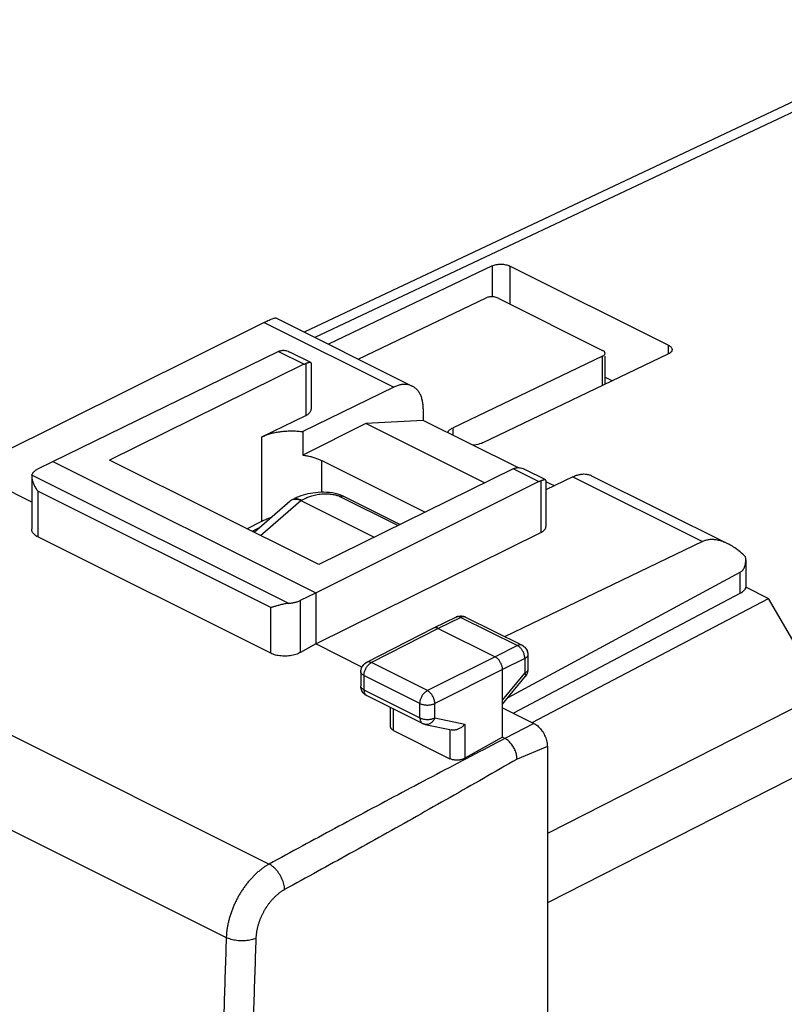
# Model space of a CAD drawing. Units: millimetres. Extents: x -25.3 to 23.9, y -27.8 to 30.6.
# Drawn here: x -13.2 to 4.9, y 7.2 to 30.5 of the extents above; entities that cross this region are included whole.
import ezdxf

# ---------------------------------------------------------------- set-up
doc = ezdxf.new("R2010")
doc.units = ezdxf.units.MM
doc.header["$LTSCALE"] = 16.335
doc.layers.get('0').update_dxf_attribs({"linetype": 'CONTINUOUS'})

msp = doc.modelspace()

# ---------------------------------------------------------------- linework, layer by layer
at = {"color": 7, "linetype": 'CONTINUOUS'}
for p, q in [((9.182, 30.513), (-6.504, 23.115)), ((-2.061, 24.684), (-5.933, 22.83)), ((2.111, 22.805), (-1.636, 24.679)), ((-5.226, 22.477), (-2.202, 23.924)), ((-1.919, 23.921), (0.556, 22.684)), ((-7.455, 23.345), (-13.769, 20.2)), ((-7.174, 23.451), (-3.947, 21.837)), ((-12.455, 20.056), (-7.119, 22.656)), ((-6.346, 22.393), (-6.843, 22.641)), ((-6.339, 22.382), (-6.339, 21.295)), ((0.556, 22.545), (-2.98, 20.853)), ((-2.273, 20.499), (2.111, 22.598)), ((0.614, 21.881), (0.614, 22.545)), ((-6.513, 22.353), (-11.112, 20.087)), ((0.614, 22.051), (0.788, 21.964)), ((-4.388, 21.812), (-6.539, 20.759)), ((-3.687, 21.296), (-3.687, 21.025)), ((-7.505, 20.636), (-6.464, 21.145)), ((-3.687, 21.025), (-5.047, 20.952)), ((-1.451, 19.908), (-3.687, 21.025)), ((-5.047, 20.952), (-6.539, 20.205)), ((-6.539, 20.759), (-6.539, 20.205)), ((-2.236, 19.546), (-5.047, 20.952)), ((-12.953, 19.093), (-15.177, 20.205)), ((-12.809, 19.875), (-12.455, 20.056)), ((-12.455, 20.056), (-6.233, 16.945)), ((-6.162, 17.612), (-11.112, 20.087)), ((-6.091, 20.076), (-3.644, 18.853)), ((-1.564, 19.878), (-6.162, 17.612)), ((-0.791, 19.616), (-1.288, 19.864)), ((-12.953, 19.691), (-12.953, 18.45)), ((-0.145, 19.69), (-0.784, 19.378)), ((-0.784, 19.605), (-0.784, 18.517)), ((0.296, 19.716), (3.523, 18.102)), ((-6.233, 16.945), (-0.958, 19.575)), ((-0.586, 19.475), (-0.784, 19.574)), ((-7.69, 18.376), (-6.836, 19.123)), ((-6.798, 19.148), (-6.782, 19.156)), ((-6.586, 19.129), (-4.848, 18.259)), ((-4.239, 18.559), (-5.584, 19.232)), ((-7.86, 18.461), (-7.505, 18.642)), ((-7.647, 18.446), (-7.736, 18.399)), ((-7.569, 18.483), (-7.647, 18.446)), ((-7.647, 18.446), (-7.623, 18.435)), ((-7.295, 15.511), (-12.807, 18.267)), ((-6.233, 15.733), (-0.908, 18.369)), ((2.922, 18.157), (-1.762, 15.905)), ((3.944, 17.724), (3.944, 17.102)), ((3.803, 17.423), (-1.688, 14.46)), ((3.935, 17.085), (4.482, 16.811)), ((-6.59, 16.766), (-6.233, 16.945)), ((-6.233, 16.945), (-6.233, 15.733)), ((3.803, 16.926), (-1.555, 14.093)), ((-1.112, 13.872), (4.482, 16.811)), ((5.566, 14.943), (4.482, 16.811)), ((-2.909, 16.37), (-3.444, 16.109)), ((-2.697, 16.373), (-2.688, 16.368)), ((-2.688, 16.369), (-1.351, 15.7)), ((-3.446, 16.108), (-5.029, 15.296)), ((-3.444, 16.109), (-3.446, 16.108)), ((-3.333, 16.102), (-1.99, 15.43)), ((-6.233, 15.733), (-6.59, 15.533)), ((-5.138, 15.185), (-6.233, 15.733)), ((-1.213, 15.476), (-1.213, 15.129)), ((-5.041, 15.29), (-5.029, 15.296)), ((-5.165, 15.074), (-5.165, 14.734)), ((-1.813, 13.523), (-1.813, 15.125)), ((-1.813, 14.308), (-1.269, 14.97)), ((-1.249, 14.999), (-1.269, 14.97)), ((-1.233, 15.03), (-1.249, 14.999)), ((-1.213, 15.129), (-1.215, 15.095)), ((-5.163, 14.702), (-5.165, 14.734)), ((-5.027, 14.51), (-3.702, 13.848)), ((-4.462, 13.774), (-4.462, 14.228)), ((-1.813, 14.222), (-1.07, 13.851)), ((-3.7, 13.846), (-3.702, 13.848)), ((-3.641, 13.826), (-3.017, 13.696)), ((-4.389, 13.682), (-3.056, 13.015)), ((-1.813, 13.523), (-2.703, 13.026)), ((-1.755, 13.494), (-1.813, 13.523)), ((-0.752, 13.302), (-0.752, -24.701))]:
    msp.add_line(p, q, dxfattribs=at)
at = {"color": 9, "linetype": 'CONTINUOUS'}
for p, q in [((9.621, 30.48), (-6.257, 22.992)), ((-2.061, 24.684), (-2.061, 23.951)), ((-1.636, 24.679), (-1.636, 23.78)), ((-7.455, 23.345), (-4.388, 21.812)), ((23.162, 23.414), (-0.752, 11.247)), ((-6.513, 22.353), (-7.119, 22.656)), ((2.111, 22.805), (2.111, 22.598)), ((0.556, 21.853), (0.556, 22.545)), ((-6.464, 22.373), (-6.464, 21.145)), ((-2.98, 20.672), (-2.98, 20.853)), ((-7.505, 18.642), (-7.505, 20.636)), ((-6.091, 19.324), (-6.091, 20.076)), ((-0.958, 19.575), (-1.564, 19.878)), ((-6.872, 16.694), (-12.948, 19.732)), ((-0.908, 19.596), (-0.908, 18.369)), ((-0.145, 19.69), (2.922, 18.157)), ((-12.807, 19.348), (-12.807, 18.267)), ((-7.295, 16.592), (-12.807, 19.348)), ((-7.537, 18.299), (-6.588, 19.129)), ((-6.586, 19.129), (-6.567, 19.138)), ((-4.288, 18.535), (-5.671, 19.227)), ((-22.182, 17.946), (-7.334, 10.521)), ((3.803, 17.423), (3.803, 16.926)), ((-7.295, 15.511), (-7.295, 16.592)), ((-6.59, 15.533), (-6.59, 16.766)), ((-2.799, 16.362), (-3.333, 16.102)), ((-2.799, 16.362), (-1.462, 15.693)), ((-23.175, 16.194), (-8.35, 8.781)), ((-3.333, 16.102), (-4.916, 15.29)), ((12.113, 16.15), (-0.752, 9.605)), ((-1.462, 15.693), (-1.99, 15.43)), ((-1.351, 15.7), (-1.351, 15.7)), ((-1.99, 15.43), (-3.591, 14.627)), ((-1.285, 15.388), (-1.813, 15.125)), ((-1.285, 15.388), (-1.285, 15.041)), ((-3.591, 14.627), (-4.916, 15.29)), ((-5.092, 14.985), (-5.092, 14.645)), ((-3.767, 14.323), (-5.092, 14.985)), ((-1.813, 15.125), (-3.414, 14.322)), ((-1.813, 14.398), (-1.285, 15.041)), ((-5.092, 14.645), (-3.767, 13.983)), ((-3.767, 13.983), (-3.767, 14.323)), ((-3.414, 13.982), (-3.414, 14.322)), ((-4.389, 13.682), (-4.389, 14.191)), ((-3.414, 13.982), (-2.703, 13.834)), ((-2.703, 13.834), (-2.703, 13.026)), ((-1.07, 13.851), (-1.755, 13.494)), ((-3.056, 13.709), (-3.056, 13.015)), ((-0.752, 13.302), (-1.469, 13.007))]:
    msp.add_line(p, q, dxfattribs=at)
at = {"color": 7, "linetype": 'CONTINUOUS'}
for points in [[(-6.638, 19.218), (-6.688, 19.197), (-6.737, 19.176)], [(-6.419, 19.284), (-6.475, 19.27), (-6.53, 19.254), (-6.585, 19.237), (-6.638, 19.218)], [(-5.839, 19.308), (-5.906, 19.317), (-5.974, 19.322), (-6.041, 19.324), (-6.107, 19.323), (-6.173, 19.32), (-6.237, 19.314), (-6.299, 19.306), (-6.36, 19.296), (-6.419, 19.284)], [(-5.707, 19.279), (-5.772, 19.296), (-5.839, 19.308)], [(-5.584, 19.231), (-5.642, 19.257), (-5.707, 19.279)], [(-2.909, 16.37), (-2.897, 16.375), (-2.885, 16.38), (-2.872, 16.384), (-2.858, 16.388), (-2.845, 16.391), (-2.831, 16.393), (-2.817, 16.394), (-2.803, 16.395), (-2.789, 16.395), (-2.775, 16.394), (-2.761, 16.392), (-2.747, 16.389), (-2.733, 16.386), (-2.72, 16.382), (-2.707, 16.377), (-2.695, 16.372)], [(-2.909, 16.37), (-2.881, 16.381), (-2.851, 16.39), (-2.82, 16.394), (-2.789, 16.395), (-2.757, 16.391)], [(-2.757, 16.391), (-2.726, 16.384), (-2.697, 16.373)], [(-1.351, 15.7), (-1.34, 15.694), (-1.313, 15.676), (-1.288, 15.655), (-1.266, 15.631), (-1.248, 15.604), (-1.233, 15.574), (-1.222, 15.543), (-1.215, 15.511), (-1.213, 15.476)], [(-1.34, 15.694), (-1.328, 15.687), (-1.318, 15.68), (-1.307, 15.672), (-1.297, 15.664), (-1.288, 15.655), (-1.279, 15.646), (-1.27, 15.636), (-1.262, 15.626), (-1.255, 15.615), (-1.248, 15.604), (-1.241, 15.592), (-1.235, 15.581), (-1.23, 15.568), (-1.226, 15.556), (-1.222, 15.543), (-1.219, 15.53), (-1.216, 15.517), (-1.214, 15.504), (-1.213, 15.491), (-1.213, 15.476)], [(-5.165, 15.074), (-5.165, 15.088), (-5.164, 15.102), (-5.161, 15.116), (-5.159, 15.13), (-5.155, 15.144), (-5.15, 15.158), (-5.145, 15.172), (-5.139, 15.185), (-5.132, 15.198), (-5.125, 15.21), (-5.116, 15.222), (-5.107, 15.234), (-5.098, 15.244), (-5.087, 15.255), (-5.076, 15.265), (-5.065, 15.274), (-5.053, 15.282), (-5.041, 15.29)], [(-5.165, 15.074), (-5.163, 15.106), (-5.157, 15.137), (-5.147, 15.168), (-5.132, 15.198), (-5.114, 15.225), (-5.092, 15.25), (-5.068, 15.272), (-5.04, 15.29)], [(-1.244, 15.007), (-1.251, 14.996), (-1.258, 14.985), (-1.266, 14.975), (-1.269, 14.97)], [(-1.233, 15.03), (-1.238, 15.018), (-1.244, 15.007)], [(-1.215, 15.095), (-1.222, 15.062), (-1.233, 15.03)], [(-1.221, 15.066), (-1.224, 15.054), (-1.228, 15.042), (-1.233, 15.03)], [(-1.214, 15.104), (-1.216, 15.091), (-1.218, 15.078), (-1.221, 15.066)], [(-1.213, 15.129), (-1.213, 15.116), (-1.214, 15.104)], [(-5.163, 14.702), (-5.165, 14.717), (-5.165, 14.731), (-5.165, 14.734)], [(-5.139, 14.622), (-5.15, 14.647), (-5.158, 14.674), (-5.163, 14.702)], [(-5.047, 14.521), (-5.047, 14.522), (-5.059, 14.529), (-5.07, 14.537), (-5.08, 14.546), (-5.09, 14.555), (-5.1, 14.565), (-5.109, 14.575), (-5.117, 14.586), (-5.125, 14.598), (-5.132, 14.609), (-5.139, 14.622), (-5.145, 14.634), (-5.15, 14.647), (-5.154, 14.661), (-5.158, 14.674), (-5.161, 14.688), (-5.163, 14.702)], [(-5.027, 14.51), (-5.047, 14.521), (-5.069, 14.537), (-5.09, 14.555), (-5.109, 14.575), (-5.125, 14.598), (-5.139, 14.622)], [(-3.641, 13.826), (-3.649, 13.828), (-3.656, 13.83), (-3.664, 13.832), (-3.671, 13.835), (-3.678, 13.837), (-3.686, 13.84), (-3.693, 13.843), (-3.7, 13.846)]]:
    msp.add_lwpolyline(points, dxfattribs=at)
for points, knots in [([(-2.061, 24.684), (-2.03, 24.699), (-1.959, 24.719), (-1.848, 24.728), (-1.738, 24.717), (-1.667, 24.695), (-1.636, 24.679)], [0, 0, 0, 0, 0.236672, 0.498841, 0.76198, 1, 1, 1, 1]), ([(-1.919, 23.921), (-1.947, 23.935), (-2.012, 23.952), (-2.109, 23.953), (-2.174, 23.937), (-2.202, 23.924)], [0, 0, 0, 0, 0.321624, 0.677502, 1, 1, 1, 1]), ([(-7.455, 23.345), (-7.434, 23.356), (-7.394, 23.375), (-7.337, 23.401), (-7.287, 23.423), (-7.245, 23.439), (-7.211, 23.449), (-7.19, 23.453), (-7.177, 23.452), (-7.174, 23.451)], [0, 0, 0, 0, 0.233601, 0.441202, 0.621219, 0.772297, 0.890628, 0.972821, 1, 1, 1, 1]), ([(-7.455, 23.345), (-7.434, 23.356), (-7.394, 23.375), (-7.337, 23.401), (-7.287, 23.423), (-7.245, 23.439), (-7.211, 23.449), (-7.189, 23.454), (-7.176, 23.452), (-7.173, 23.45)], [0, 0, 0, 0, 0.23292, 0.439916, 0.619408, 0.770046, 0.888033, 0.969986, 1, 1, 1, 1]), ([(-7.119, 22.656), (-7.11, 22.66), (-7.094, 22.667), (-7.076, 22.673), (-7.068, 22.676)], [0, 0, 0, 0, 0.510007, 1, 1, 1, 1]), ([(-7.068, 22.676), (-7.056, 22.68), (-7.028, 22.685), (-6.985, 22.686), (-6.937, 22.678), (-6.889, 22.663), (-6.858, 22.649), (-6.843, 22.642)], [0, 0, 0, 0, 0.167569, 0.353505, 0.561107, 0.792826, 1, 1, 1, 1]), ([(-7.068, 22.676), (-7.056, 22.68), (-7.028, 22.685), (-7.001, 22.685), (-6.986, 22.684)], [0, 0, 0, 0, 0.474023, 1, 1, 1, 1]), ([(0.556, 22.545), (0.576, 22.555), (0.606, 22.573), (0.613, 22.605), (0.613, 22.614)], [0, 0, 0, 0, 0.726448, 1, 1, 1, 1]), ([(2.111, 22.805), (2.136, 22.793), (2.177, 22.767), (2.199, 22.72), (2.199, 22.701)], [0, 0, 0, 0, 0.575244, 1, 1, 1, 1]), ([(2.199, 22.701), (2.199, 22.681), (2.177, 22.634), (2.136, 22.609), (2.111, 22.598)], [0, 0, 0, 0, 0.425611, 1, 1, 1, 1]), ([(-6.392, 22.393), (-6.395, 22.392), (-6.408, 22.389), (-6.432, 22.383), (-6.453, 22.376), (-6.464, 22.373)], [0, 0, 0, 0, 0.120302, 0.530137, 1, 1, 1, 1]), ([(-6.346, 22.393), (-6.349, 22.395), (-6.36, 22.396), (-6.378, 22.395), (-6.392, 22.393), (-6.401, 22.391)], [0, 0, 0, 0, 0.200519, 0.543695, 1, 1, 1, 1]), ([(-6.352, 22.395), (-6.353, 22.396), (-6.362, 22.396), (-6.375, 22.396), (-6.386, 22.394), (-6.392, 22.393)], [0, 0, 0, 0, 0.120526, 0.595051, 1, 1, 1, 1]), ([(-6.339, 22.382), (-6.339, 22.383), (-6.339, 22.387), (-6.342, 22.391), (-6.345, 22.393), (-6.346, 22.393)], [0, 0, 0, 0, 0.095379, 0.852399, 1, 1, 1, 1]), ([(-6.513, 22.353), (-6.505, 22.357), (-6.489, 22.364), (-6.473, 22.37), (-6.464, 22.373)], [0, 0, 0, 0, 0.509788, 1, 1, 1, 1]), ([(-3.947, 21.837), (-3.961, 21.844), (-3.998, 21.86), (-4.062, 21.876), (-4.14, 21.88), (-4.222, 21.871), (-4.306, 21.848), (-4.36, 21.825), (-4.388, 21.812)], [0, 0, 0, 0, 0.100774, 0.263774, 0.433009, 0.61075, 0.799486, 1, 1, 1, 1]), ([(-3.687, 21.296), (-3.687, 21.33), (-3.69, 21.396), (-3.705, 21.491), (-3.73, 21.578), (-3.764, 21.656), (-3.808, 21.724), (-3.861, 21.781), (-3.909, 21.817), (-3.939, 21.833), (-3.947, 21.837)], [0, 0, 0, 0, 0.160629, 0.31268, 0.455723, 0.590508, 0.717535, 0.838932, 0.956375, 1, 1, 1, 1]), ([(-6.464, 21.145), (-6.45, 21.152), (-6.424, 21.167), (-6.389, 21.194), (-6.363, 21.223), (-6.346, 21.254), (-6.34, 21.278), (-6.339, 21.292), (-6.339, 21.294)], [0, 0, 0, 0, 0.234298, 0.445257, 0.633428, 0.802913, 0.959979, 1, 1, 1, 1]), ([(-6.464, 21.145), (-6.45, 21.152), (-6.424, 21.167), (-6.389, 21.194), (-6.363, 21.223), (-6.346, 21.254), (-6.34, 21.278), (-6.339, 21.292), (-6.339, 21.294)], [0, 0, 0, 0, 0.234298, 0.445257, 0.633428, 0.802913, 0.959979, 1, 1, 1, 1]), ([(-7.505, 20.636), (-7.477, 20.65), (-7.417, 20.676), (-7.322, 20.708), (-7.22, 20.735), (-7.112, 20.755), (-7, 20.769), (-6.885, 20.777), (-6.769, 20.778), (-6.654, 20.772), (-6.577, 20.764), (-6.539, 20.759)], [0, 0, 0, 0, 0.096007, 0.198098, 0.305236, 0.416893, 0.53153, 0.648553, 0.76627, 0.883916, 1, 1, 1, 1]), ([(-3.112, 20.738), (-3.105, 20.752), (-3.071, 20.803), (-3.02, 20.834), (-2.98, 20.853)], [0, 0, 0, 0, 0.248698, 1, 1, 1, 1]), ([(-2.273, 20.499), (-2.325, 20.475), (-2.405, 20.451), (-2.486, 20.439), (-2.511, 20.437)], [0, 0, 0, 0, 0.699772, 1, 1, 1, 1]), ([(-6.539, 20.205), (-6.506, 20.201), (-6.441, 20.19), (-6.345, 20.169), (-6.255, 20.143), (-6.17, 20.113), (-6.117, 20.089), (-6.091, 20.076)], [0, 0, 0, 0, 0.215225, 0.424287, 0.625645, 0.817926, 1, 1, 1, 1]), ([(-12.948, 19.732), (-12.946, 19.739), (-12.941, 19.753), (-12.931, 19.772), (-12.918, 19.791), (-12.901, 19.81), (-12.882, 19.828), (-12.86, 19.844), (-12.835, 19.86), (-12.818, 19.87), (-12.809, 19.875)], [0, 0, 0, 0, 0.10292, 0.210474, 0.323871, 0.444005, 0.571471, 0.706596, 0.849473, 1, 1, 1, 1]), ([(-12.944, 19.746), (-12.943, 19.748), (-12.939, 19.757), (-12.931, 19.772), (-12.918, 19.791), (-12.901, 19.81), (-12.882, 19.828), (-12.86, 19.844), (-12.835, 19.86), (-12.818, 19.87), (-12.809, 19.875)], [0, 0, 0, 0, 0.037248, 0.152676, 0.274374, 0.403303, 0.5401, 0.685117, 0.838454, 1, 1, 1, 1]), ([(-1.564, 19.878), (-1.556, 19.882), (-1.539, 19.889), (-1.523, 19.895), (-1.515, 19.898)], [0, 0, 0, 0, 0.509788, 1, 1, 1, 1]), ([(-1.515, 19.898), (-1.502, 19.902), (-1.475, 19.908), (-1.431, 19.908), (-1.383, 19.901), (-1.335, 19.886), (-1.303, 19.872), (-1.288, 19.864)], [0, 0, 0, 0, 0.166497, 0.351224, 0.55748, 0.787613, 1, 1, 1, 1]), ([(-1.515, 19.898), (-1.502, 19.902), (-1.475, 19.908), (-1.448, 19.908), (-1.433, 19.907)], [0, 0, 0, 0, 0.474049, 1, 1, 1, 1]), ([(-12.948, 19.732), (-12.951, 19.723), (-12.953, 19.709), (-12.953, 19.695), (-12.953, 19.691)], [0, 0, 0, 0, 0.718456, 1, 1, 1, 1]), ([(-12.948, 19.732), (-12.951, 19.723), (-12.953, 19.709), (-12.953, 19.695), (-12.953, 19.691)], [0, 0, 0, 0, 0.718456, 1, 1, 1, 1]), ([(-12.953, 19.69), (-12.953, 19.683), (-12.952, 19.663), (-12.947, 19.63), (-12.937, 19.591), (-12.923, 19.55), (-12.906, 19.509), (-12.885, 19.467), (-12.862, 19.426), (-12.836, 19.386), (-12.817, 19.36), (-12.807, 19.348)], [0, 0, 0, 0, 0.058008, 0.158113, 0.265736, 0.379374, 0.497821, 0.620045, 0.745105, 0.872081, 1, 1, 1, 1]), ([(-12.953, 19.68), (-12.953, 19.676), (-12.951, 19.66), (-12.947, 19.63), (-12.937, 19.591), (-12.923, 19.55), (-12.906, 19.509), (-12.885, 19.467), (-12.862, 19.426), (-12.836, 19.386), (-12.817, 19.36), (-12.807, 19.348)], [0, 0, 0, 0, 0.032248, 0.135091, 0.245656, 0.362402, 0.484088, 0.609655, 0.738134, 0.868582, 1, 1, 1, 1]), ([(-0.958, 19.575), (-0.95, 19.579), (-0.933, 19.587), (-0.916, 19.593), (-0.908, 19.596)], [0, 0, 0, 0, 0.51024, 1, 1, 1, 1]), ([(-0.836, 19.615), (-0.839, 19.615), (-0.852, 19.612), (-0.876, 19.606), (-0.897, 19.599), (-0.908, 19.596)], [0, 0, 0, 0, 0.120139, 0.529774, 1, 1, 1, 1]), ([(-0.791, 19.616), (-0.794, 19.617), (-0.804, 19.619), (-0.822, 19.618), (-0.837, 19.615), (-0.845, 19.613)], [0, 0, 0, 0, 0.196069, 0.540987, 1, 1, 1, 1]), ([(-0.796, 19.618), (-0.798, 19.618), (-0.806, 19.619), (-0.819, 19.618), (-0.831, 19.616), (-0.836, 19.615)], [0, 0, 0, 0, 0.120309, 0.594795, 1, 1, 1, 1]), ([(-0.784, 19.605), (-0.784, 19.605), (-0.784, 19.609), (-0.787, 19.613), (-0.79, 19.615), (-0.791, 19.616)], [0, 0, 0, 0, 0.077871, 0.831987, 1, 1, 1, 1]), ([(-0.145, 19.69), (-0.118, 19.704), (-0.063, 19.727), (0.021, 19.75), (0.102, 19.759), (0.18, 19.754), (0.245, 19.738), (0.282, 19.723), (0.296, 19.716)], [0, 0, 0, 0, 0.200514, 0.38925, 0.566991, 0.736226, 0.899226, 1, 1, 1, 1]), ([(-6.837, 19.123), (-6.834, 19.125), (-6.823, 19.135), (-6.809, 19.143), (-6.799, 19.148)], [0, 0, 0, 0, 0.214241, 1, 1, 1, 1]), ([(-6.799, 19.148), (-6.795, 19.15), (-6.78, 19.156), (-6.764, 19.16), (-6.753, 19.162)], [0, 0, 0, 0, 0.262849, 1, 1, 1, 1]), ([(-6.753, 19.162), (-6.746, 19.163), (-6.717, 19.166), (-6.67, 19.16), (-6.632, 19.148), (-6.615, 19.142)], [0, 0, 0, 0, 0.138122, 0.617222, 1, 1, 1, 1]), ([(-7.505, 18.642), (-7.476, 18.657), (-7.414, 18.685), (-7.341, 18.711), (-7.299, 18.724), (-7.291, 18.726)], [0, 0, 0, 0, 0.430148, 0.887447, 1, 1, 1, 1]), ([(-12.807, 18.267), (-12.823, 18.275), (-12.852, 18.292), (-12.891, 18.323), (-12.922, 18.356), (-12.943, 18.392), (-12.952, 18.424), (-12.953, 18.444), (-12.953, 18.45)], [0, 0, 0, 0, 0.218106, 0.417309, 0.598029, 0.764101, 0.919831, 1, 1, 1, 1]), ([(-12.807, 18.267), (-12.823, 18.275), (-12.852, 18.292), (-12.891, 18.323), (-12.922, 18.356), (-12.943, 18.392), (-12.952, 18.424), (-12.953, 18.444), (-12.953, 18.45)], [0, 0, 0, 0, 0.218106, 0.417309, 0.598029, 0.764101, 0.919831, 1, 1, 1, 1]), ([(-0.908, 18.369), (-0.893, 18.376), (-0.867, 18.391), (-0.833, 18.417), (-0.807, 18.446), (-0.79, 18.477), (-0.785, 18.502), (-0.784, 18.515), (-0.784, 18.517)], [0, 0, 0, 0, 0.235648, 0.447724, 0.636878, 0.807373, 0.965663, 1, 1, 1, 1]), ([(-0.908, 18.369), (-0.893, 18.376), (-0.867, 18.391), (-0.833, 18.417), (-0.807, 18.446), (-0.79, 18.477), (-0.785, 18.502), (-0.784, 18.515), (-0.784, 18.517)], [0, 0, 0, 0, 0.235648, 0.447724, 0.636878, 0.807373, 0.965663, 1, 1, 1, 1]), ([(3.521, 18.103), (3.498, 18.114), (3.441, 18.141), (3.349, 18.174), (3.249, 18.197), (3.157, 18.206), (3.072, 18.202), (2.993, 18.186), (2.945, 18.168), (2.922, 18.157)], [0, 0, 0, 0, 0.123827, 0.305477, 0.468247, 0.615806, 0.751062, 0.878088, 1, 1, 1, 1]), ([(3.94, 17.795), (3.899, 17.836), (3.817, 17.91), (3.692, 18.005), (3.593, 18.066), (3.536, 18.096), (3.521, 18.103)], [0, 0, 0, 0, 0.331318, 0.633104, 0.904904, 1, 1, 1, 1]), ([(3.803, 17.423), (3.815, 17.429), (3.837, 17.444), (3.867, 17.473), (3.893, 17.508), (3.914, 17.55), (3.931, 17.6), (3.941, 17.658), (3.944, 17.7), (3.944, 17.723), (3.944, 17.723)], [0, 0, 0, 0, 0.113954, 0.231161, 0.354466, 0.488704, 0.637407, 0.80452, 0.993261, 1, 1, 1, 1]), ([(3.803, 17.423), (3.815, 17.429), (3.837, 17.444), (3.867, 17.473), (3.893, 17.508), (3.914, 17.55), (3.931, 17.6), (3.941, 17.658), (3.944, 17.7), (3.944, 17.723), (3.944, 17.723)], [0, 0, 0, 0, 0.113954, 0.231161, 0.354466, 0.488704, 0.637407, 0.80452, 0.993261, 1, 1, 1, 1]), ([(3.942, 17.081), (3.94, 17.071), (3.934, 17.048), (3.915, 17.015), (3.886, 16.982), (3.848, 16.951), (3.819, 16.934), (3.803, 16.926)], [0, 0, 0, 0, 0.145321, 0.328434, 0.529839, 0.75362, 1, 1, 1, 1]), ([(3.942, 17.081), (3.94, 17.071), (3.934, 17.048), (3.915, 17.015), (3.886, 16.982), (3.848, 16.951), (3.819, 16.934), (3.803, 16.926)], [0, 0, 0, 0, 0.145321, 0.328434, 0.529839, 0.75362, 1, 1, 1, 1]), ([(3.944, 17.102), (3.944, 17.097), (3.943, 17.09), (3.942, 17.083), (3.942, 17.081)], [0, 0, 0, 0, 0.748343, 1, 1, 1, 1]), ([(-6.872, 16.694), (-6.89, 16.693), (-6.924, 16.689), (-6.974, 16.68), (-7.022, 16.669), (-7.068, 16.658), (-7.112, 16.646), (-7.153, 16.634), (-7.192, 16.622), (-7.229, 16.611), (-7.263, 16.601), (-7.285, 16.595), (-7.295, 16.592)], [0, 0, 0, 0, 0.119059, 0.235823, 0.349112, 0.458212, 0.562629, 0.661945, 0.755761, 0.843667, 0.925234, 1, 1, 1, 1]), ([(-6.872, 16.694), (-6.859, 16.695), (-6.833, 16.698), (-6.795, 16.703), (-6.757, 16.71), (-6.72, 16.718), (-6.685, 16.728), (-6.652, 16.739), (-6.62, 16.751), (-6.6, 16.761), (-6.59, 16.766)], [0, 0, 0, 0, 0.135103, 0.268461, 0.399459, 0.527511, 0.652066, 0.772619, 0.888725, 1, 1, 1, 1]), ([(-3.333, 16.102), (-3.342, 16.106), (-3.358, 16.112), (-3.383, 16.118), (-3.406, 16.12), (-3.427, 16.116), (-3.439, 16.112), (-3.444, 16.109)], [0, 0, 0, 0, 0.236514, 0.456478, 0.662057, 0.857172, 1, 1, 1, 1]), ([(-6.59, 15.533), (-6.608, 15.523), (-6.645, 15.505), (-6.705, 15.483), (-6.77, 15.466), (-6.838, 15.453), (-6.908, 15.446), (-6.979, 15.443), (-7.049, 15.447), (-7.117, 15.455), (-7.181, 15.469), (-7.241, 15.487), (-7.278, 15.503), (-7.295, 15.511)], [0, 0, 0, 0, 0.082471, 0.170393, 0.262491, 0.357979, 0.454989, 0.552737, 0.649167, 0.743526, 0.833998, 0.91988, 1, 1, 1, 1]), ([(-6.59, 15.533), (-6.608, 15.523), (-6.645, 15.505), (-6.705, 15.483), (-6.77, 15.466), (-6.838, 15.453), (-6.908, 15.446), (-6.979, 15.443), (-7.049, 15.447), (-7.117, 15.455), (-7.181, 15.469), (-7.241, 15.487), (-7.278, 15.503), (-7.295, 15.511)], [0, 0, 0, 0, 0.082471, 0.170393, 0.262491, 0.357979, 0.454989, 0.552737, 0.649167, 0.743526, 0.833998, 0.91988, 1, 1, 1, 1]), ([(-1.813, 15.125), (-1.813, 15.136), (-1.814, 15.157), (-1.82, 15.19), (-1.829, 15.223), (-1.841, 15.256), (-1.856, 15.289), (-1.874, 15.319), (-1.894, 15.348), (-1.916, 15.374), (-1.939, 15.396), (-1.964, 15.415), (-1.981, 15.425), (-1.99, 15.43)], [0, 0, 0, 0, 0.086298, 0.176772, 0.270494, 0.366377, 0.463236, 0.559842, 0.654978, 0.747492, 0.836354, 0.920721, 1, 1, 1, 1]), ([(-1.813, 15.125), (-1.813, 15.136), (-1.814, 15.157), (-1.82, 15.19), (-1.829, 15.223), (-1.841, 15.256), (-1.856, 15.289), (-1.874, 15.319), (-1.894, 15.348), (-1.916, 15.374), (-1.939, 15.396), (-1.964, 15.415), (-1.981, 15.425), (-1.99, 15.43)], [0, 0, 0, 0, 0.086298, 0.176772, 0.270494, 0.366377, 0.463236, 0.559842, 0.654978, 0.747492, 0.836354, 0.920721, 1, 1, 1, 1]), ([(-4.389, 13.682), (-4.398, 13.686), (-4.414, 13.696), (-4.435, 13.713), (-4.45, 13.732), (-4.46, 13.752), (-4.462, 13.766), (-4.462, 13.774), (-4.462, 13.774)], [0, 0, 0, 0, 0.238787, 0.45517, 0.649086, 0.827392, 0.99649, 1, 1, 1, 1]), ([(-4.389, 13.682), (-4.398, 13.686), (-4.414, 13.696), (-4.435, 13.713), (-4.45, 13.732), (-4.46, 13.752), (-4.462, 13.766), (-4.462, 13.774), (-4.462, 13.774)], [0, 0, 0, 0, 0.238787, 0.45517, 0.649086, 0.827392, 0.99649, 1, 1, 1, 1]), ([(-2.703, 13.834), (-2.711, 13.824), (-2.728, 13.806), (-2.755, 13.781), (-2.786, 13.758), (-2.818, 13.737), (-2.852, 13.72), (-2.887, 13.706), (-2.923, 13.697), (-2.959, 13.692), (-2.99, 13.692), (-3.009, 13.694), (-3.017, 13.696)], [0, 0, 0, 0, 0.102139, 0.206986, 0.313619, 0.421033, 0.52818, 0.634009, 0.737513, 0.837812, 0.934262, 1, 1, 1, 1]), ([(-2.703, 13.834), (-2.711, 13.824), (-2.728, 13.806), (-2.755, 13.781), (-2.786, 13.758), (-2.818, 13.737), (-2.852, 13.72), (-2.887, 13.706), (-2.923, 13.697), (-2.959, 13.692), (-2.99, 13.692), (-3.009, 13.694), (-3.017, 13.696)], [0, 0, 0, 0, 0.102139, 0.206986, 0.313619, 0.421033, 0.52818, 0.634009, 0.737513, 0.837812, 0.934262, 1, 1, 1, 1]), ([(-1.07, 13.851), (-1.055, 13.843), (-1.024, 13.825), (-0.979, 13.791), (-0.937, 13.75), (-0.897, 13.703), (-0.861, 13.652), (-0.829, 13.597), (-0.802, 13.539), (-0.78, 13.479), (-0.765, 13.419), (-0.755, 13.36), (-0.752, 13.321), (-0.752, 13.302)], [0, 0, 0, 0, 0.079196, 0.163573, 0.252254, 0.344818, 0.439712, 0.536426, 0.633106, 0.729168, 0.822875, 0.913567, 1, 1, 1, 1]), ([(-1.07, 13.851), (-1.055, 13.843), (-1.024, 13.825), (-0.979, 13.791), (-0.937, 13.75), (-0.897, 13.703), (-0.861, 13.652), (-0.829, 13.597), (-0.802, 13.539), (-0.78, 13.479), (-0.765, 13.419), (-0.755, 13.36), (-0.752, 13.321), (-0.752, 13.302)], [0, 0, 0, 0, 0.079196, 0.163573, 0.252254, 0.344818, 0.439712, 0.536426, 0.633106, 0.729168, 0.822875, 0.913567, 1, 1, 1, 1]), ([(-1.469, 13.007), (-1.47, 13.022), (-1.472, 13.054), (-1.479, 13.101), (-1.491, 13.15), (-1.508, 13.199), (-1.529, 13.246), (-1.553, 13.293), (-1.581, 13.336), (-1.612, 13.377), (-1.645, 13.413), (-1.68, 13.445), (-1.716, 13.472), (-1.742, 13.487), (-1.755, 13.494)], [0, 0, 0, 0, 0.078686, 0.161025, 0.246313, 0.333723, 0.422344, 0.511221, 0.599388, 0.685908, 0.769911, 0.850636, 0.927482, 1, 1, 1, 1]), ([(-1.469, 13.007), (-1.47, 13.022), (-1.472, 13.054), (-1.479, 13.101), (-1.491, 13.15), (-1.508, 13.199), (-1.529, 13.246), (-1.553, 13.293), (-1.581, 13.336), (-1.612, 13.377), (-1.645, 13.413), (-1.68, 13.445), (-1.716, 13.472), (-1.742, 13.487), (-1.755, 13.494)], [0, 0, 0, 0, 0.078686, 0.161025, 0.246313, 0.333723, 0.422344, 0.511221, 0.599388, 0.685908, 0.769911, 0.850636, 0.927482, 1, 1, 1, 1]), ([(-2.703, 13.026), (-2.713, 13.021), (-2.734, 13.011), (-2.767, 12.999), (-2.803, 12.99), (-2.841, 12.984), (-2.88, 12.982), (-2.918, 12.982), (-2.956, 12.986), (-2.992, 12.992), (-3.025, 13.002), (-3.046, 13.011), (-3.056, 13.015)], [0, 0, 0, 0, 0.09097, 0.188611, 0.290702, 0.396696, 0.503884, 0.61073, 0.715687, 0.816133, 0.911599, 1, 1, 1, 1])]:
    msp.add_open_spline(points, degree=3, knots=knots, dxfattribs=at)
for points in [[(-7.174, 23.451), (-7.174, 23.451), (-7.174, 23.45), (-7.173, 23.45)], [(0.608, 22.639), (0.598, 22.66), (0.576, 22.673), (0.556, 22.684)], [(0.613, 22.614), (0.613, 22.622), (0.611, 22.631), (0.608, 22.639)], [(-6.346, 22.393), (-6.348, 22.394), (-6.35, 22.395), (-6.352, 22.395)], [(-12.953, 19.691), (-12.953, 19.691), (-12.953, 19.691), (-12.953, 19.69)], [(-12.953, 19.691), (-12.953, 19.688), (-12.953, 19.684), (-12.953, 19.68)], [(-12.948, 19.732), (-12.948, 19.734), (-12.947, 19.737), (-12.946, 19.739)], [(-12.946, 19.739), (-12.945, 19.741), (-12.945, 19.743), (-12.944, 19.746)], [(-0.791, 19.616), (-0.793, 19.617), (-0.794, 19.617), (-0.796, 19.618)], [(-6.615, 19.142), (-6.606, 19.138), (-6.597, 19.134), (-6.588, 19.129)], [(3.52, 18.104), (3.498, 18.115), (3.475, 18.125), (3.451, 18.135)], [(3.521, 18.103), (3.521, 18.103), (3.521, 18.103), (3.52, 18.104)], [(3.944, 17.723), (3.944, 17.747), (3.942, 17.771), (3.94, 17.795)]]:
    msp.add_open_spline(points, degree=3, dxfattribs=at)
at = {"color": 9, "linetype": 'CONTINUOUS'}
for points in [[(-6.754, 19.166), (-6.743, 19.169), (-6.731, 19.171), (-6.719, 19.172)], [(-1.269, 14.971), (-1.269, 14.971), (-1.269, 14.97), (-1.27, 14.97)], [(-1.213, 15.129), (-1.213, 15.126), (-1.213, 15.124), (-1.213, 15.121)], [(-5.033, 14.514), (-5.031, 14.512), (-5.029, 14.511), (-5.027, 14.51)], [(-1.755, 13.494), (-1.766, 13.488), (-1.777, 13.482), (-1.789, 13.476)]]:
    msp.add_open_spline(points, degree=3, dxfattribs=at)
for points, knots in [([(-6.719, 19.172), (-6.707, 19.173), (-6.654, 19.174), (-6.602, 19.156), (-6.567, 19.138)], [0, 0, 0, 0, 0.229153, 1, 1, 1, 1]), ([(-6.567, 19.138), (-6.556, 19.143), (-6.534, 19.153), (-6.5, 19.17), (-6.462, 19.188), (-6.421, 19.207), (-6.374, 19.225), (-6.32, 19.243), (-6.261, 19.258), (-6.196, 19.271), (-6.127, 19.281), (-6.056, 19.287), (-5.986, 19.288), (-5.92, 19.286), (-5.859, 19.279), (-5.808, 19.271), (-5.779, 19.265), (-5.768, 19.262)], [0, 0, 0, 0, 0.042944, 0.088723, 0.138561, 0.193454, 0.254182, 0.32167, 0.396274, 0.477229, 0.562548, 0.649384, 0.734396, 0.815135, 0.89009, 0.958332, 1, 1, 1, 1]), ([(-5.768, 19.262), (-5.762, 19.26), (-5.742, 19.255), (-5.71, 19.245), (-5.683, 19.233), (-5.671, 19.227)], [0, 0, 0, 0, 0.159064, 0.60256, 1, 1, 1, 1]), ([(-5.671, 19.227), (-5.65, 19.237), (-5.618, 19.245), (-5.59, 19.234), (-5.584, 19.231)], [0, 0, 0, 0, 0.795181, 1, 1, 1, 1]), ([(-2.9, 16.374), (-2.901, 16.373), (-2.904, 16.372), (-2.907, 16.371), (-2.909, 16.37)], [0, 0, 0, 0, 0.242951, 1, 1, 1, 1]), ([(-2.799, 16.362), (-2.808, 16.366), (-2.825, 16.374), (-2.853, 16.38), (-2.878, 16.38), (-2.893, 16.376), (-2.9, 16.374)], [0, 0, 0, 0, 0.284159, 0.546539, 0.790812, 1, 1, 1, 1]), ([(-2.688, 16.369), (-2.691, 16.37), (-2.7, 16.374), (-2.719, 16.379), (-2.745, 16.379), (-2.772, 16.373), (-2.79, 16.366), (-2.799, 16.362)], [0, 0, 0, 0, 0.070674, 0.28208, 0.504072, 0.742455, 1, 1, 1, 1]), ([(-1.351, 15.7), (-1.353, 15.701), (-1.363, 15.706), (-1.382, 15.71), (-1.408, 15.71), (-1.435, 15.705), (-1.453, 15.698), (-1.462, 15.693)], [0, 0, 0, 0, 0.070674, 0.28208, 0.504072, 0.742455, 1, 1, 1, 1]), ([(-1.351, 15.7), (-1.353, 15.701), (-1.363, 15.706), (-1.382, 15.71), (-1.408, 15.71), (-1.435, 15.705), (-1.453, 15.698), (-1.462, 15.693)], [0, 0, 0, 0, 0.069007, 0.280793, 0.503183, 0.741994, 1, 1, 1, 1]), ([(-1.285, 15.388), (-1.285, 15.4), (-1.286, 15.424), (-1.293, 15.46), (-1.303, 15.497), (-1.318, 15.533), (-1.336, 15.568), (-1.357, 15.6), (-1.38, 15.63), (-1.406, 15.656), (-1.433, 15.677), (-1.452, 15.689), (-1.462, 15.693)], [0, 0, 0, 0, 0.095264, 0.195399, 0.299155, 0.405066, 0.511552, 0.616997, 0.719845, 0.818684, 0.912342, 1, 1, 1, 1]), ([(-1.285, 15.388), (-1.285, 15.4), (-1.286, 15.424), (-1.293, 15.46), (-1.303, 15.497), (-1.318, 15.533), (-1.336, 15.568), (-1.357, 15.6), (-1.38, 15.63), (-1.406, 15.656), (-1.433, 15.677), (-1.452, 15.689), (-1.462, 15.693)], [0, 0, 0, 0, 0.095264, 0.195399, 0.299155, 0.405066, 0.511552, 0.616997, 0.719845, 0.818684, 0.912342, 1, 1, 1, 1]), ([(-1.213, 15.476), (-1.213, 15.47), (-1.215, 15.456), (-1.224, 15.437), (-1.24, 15.419), (-1.26, 15.402), (-1.276, 15.393), (-1.285, 15.388)], [0, 0, 0, 0, 0.162354, 0.338692, 0.53462, 0.754788, 1, 1, 1, 1]), ([(-1.213, 15.476), (-1.213, 15.47), (-1.215, 15.456), (-1.224, 15.437), (-1.24, 15.419), (-1.26, 15.402), (-1.276, 15.393), (-1.285, 15.388)], [0, 0, 0, 0, 0.162356, 0.338694, 0.534621, 0.754788, 1, 1, 1, 1]), ([(-5.092, 14.985), (-5.092, 14.997), (-5.09, 15.021), (-5.084, 15.057), (-5.073, 15.093), (-5.059, 15.129), (-5.041, 15.164), (-5.02, 15.196), (-4.997, 15.226), (-4.971, 15.252), (-4.945, 15.273), (-4.926, 15.285), (-4.916, 15.29)], [0, 0, 0, 0, 0.094937, 0.194978, 0.298696, 0.404625, 0.511166, 0.616696, 0.719645, 0.818583, 0.912318, 1, 1, 1, 1]), ([(-5.092, 14.985), (-5.092, 14.997), (-5.09, 15.021), (-5.084, 15.057), (-5.073, 15.093), (-5.059, 15.129), (-5.041, 15.164), (-5.02, 15.196), (-4.997, 15.226), (-4.971, 15.252), (-4.945, 15.273), (-4.926, 15.285), (-4.916, 15.29)], [0, 0, 0, 0, 0.094937, 0.194978, 0.298696, 0.404625, 0.511166, 0.616696, 0.719645, 0.818583, 0.912318, 1, 1, 1, 1]), ([(-4.916, 15.29), (-4.925, 15.294), (-4.943, 15.301), (-4.97, 15.307), (-4.996, 15.307), (-5.016, 15.302), (-5.026, 15.298), (-5.029, 15.296)], [0, 0, 0, 0, 0.255148, 0.490797, 0.710013, 0.918358, 1, 1, 1, 1]), ([(-5.092, 14.985), (-5.101, 14.99), (-5.117, 14.999), (-5.138, 15.015), (-5.153, 15.034), (-5.163, 15.053), (-5.165, 15.067), (-5.165, 15.074), (-5.165, 15.074)], [0, 0, 0, 0, 0.244213, 0.463147, 0.657982, 0.833175, 0.996992, 1, 1, 1, 1]), ([(-5.092, 14.985), (-5.101, 14.99), (-5.117, 14.999), (-5.138, 15.015), (-5.153, 15.034), (-5.163, 15.053), (-5.165, 15.067), (-5.165, 15.074), (-5.165, 15.074)], [0, 0, 0, 0, 0.244213, 0.463147, 0.657982, 0.833175, 0.996992, 1, 1, 1, 1]), ([(-1.213, 15.121), (-1.214, 15.117), (-1.216, 15.106), (-1.224, 15.089), (-1.24, 15.071), (-1.26, 15.055), (-1.276, 15.045), (-1.285, 15.041)], [0, 0, 0, 0, 0.106044, 0.294124, 0.503103, 0.737934, 1, 1, 1, 1]), ([(-1.213, 15.121), (-1.214, 15.117), (-1.216, 15.106), (-1.224, 15.089), (-1.24, 15.071), (-1.26, 15.055), (-1.276, 15.045), (-1.285, 15.041)], [0, 0, 0, 0, 0.106044, 0.294124, 0.503103, 0.737934, 1, 1, 1, 1]), ([(-1.285, 15.041), (-1.281, 15.034), (-1.273, 15.021), (-1.266, 15.003), (-1.263, 14.987), (-1.265, 14.976), (-1.268, 14.972), (-1.269, 14.971)], [0, 0, 0, 0, 0.322719, 0.58739, 0.795556, 0.959242, 1, 1, 1, 1]), ([(-1.285, 15.041), (-1.281, 15.034), (-1.273, 15.021), (-1.266, 15.003), (-1.263, 14.987), (-1.265, 14.976), (-1.269, 14.971), (-1.27, 14.97)], [0, 0, 0, 0, 0.317583, 0.578043, 0.782897, 0.943978, 1, 1, 1, 1]), ([(-5.165, 14.726), (-5.165, 14.729), (-5.165, 14.731), (-5.165, 14.734), (-5.165, 14.734)], [0, 0, 0, 0, 0.952477, 1, 1, 1, 1]), ([(-5.092, 14.645), (-5.101, 14.65), (-5.117, 14.659), (-5.138, 14.676), (-5.153, 14.694), (-5.162, 14.711), (-5.164, 14.722), (-5.165, 14.726)], [0, 0, 0, 0, 0.260237, 0.493534, 0.70115, 0.887836, 1, 1, 1, 1]), ([(-5.092, 14.645), (-5.101, 14.65), (-5.117, 14.659), (-5.138, 14.676), (-5.153, 14.694), (-5.162, 14.711), (-5.164, 14.722), (-5.165, 14.726)], [0, 0, 0, 0, 0.260237, 0.493534, 0.70115, 0.887836, 1, 1, 1, 1]), ([(-5.092, 14.645), (-5.092, 14.635), (-5.091, 14.615), (-5.085, 14.586), (-5.075, 14.56), (-5.062, 14.538), (-5.048, 14.523), (-5.037, 14.516), (-5.033, 14.514)], [0, 0, 0, 0, 0.208646, 0.40306, 0.583289, 0.750802, 0.908668, 1, 1, 1, 1]), ([(-5.092, 14.645), (-5.092, 14.635), (-5.091, 14.615), (-5.085, 14.586), (-5.075, 14.56), (-5.062, 14.538), (-5.048, 14.523), (-5.037, 14.516), (-5.033, 14.514)], [0, 0, 0, 0, 0.208646, 0.40306, 0.583289, 0.750802, 0.908668, 1, 1, 1, 1]), ([(-3.767, 14.323), (-3.767, 14.334), (-3.765, 14.358), (-3.759, 14.394), (-3.748, 14.431), (-3.734, 14.467), (-3.716, 14.501), (-3.695, 14.534), (-3.672, 14.563), (-3.646, 14.589), (-3.62, 14.611), (-3.601, 14.622), (-3.591, 14.627)], [0, 0, 0, 0, 0.095126, 0.195187, 0.298922, 0.404856, 0.511399, 0.616924, 0.719865, 0.818784, 0.912498, 1, 1, 1, 1]), ([(-3.767, 14.323), (-3.767, 14.334), (-3.765, 14.358), (-3.759, 14.394), (-3.748, 14.431), (-3.734, 14.467), (-3.716, 14.501), (-3.695, 14.534), (-3.672, 14.563), (-3.646, 14.589), (-3.62, 14.611), (-3.601, 14.622), (-3.591, 14.627)], [0, 0, 0, 0, 0.095126, 0.195187, 0.298922, 0.404856, 0.511399, 0.616924, 0.719865, 0.818784, 0.912498, 1, 1, 1, 1]), ([(-3.414, 14.322), (-3.414, 14.334), (-3.416, 14.358), (-3.423, 14.394), (-3.434, 14.43), (-3.448, 14.466), (-3.466, 14.501), (-3.487, 14.534), (-3.51, 14.563), (-3.536, 14.589), (-3.563, 14.611), (-3.582, 14.622), (-3.591, 14.627)], [0, 0, 0, 0, 0.095075, 0.195177, 0.299015, 0.405081, 0.511751, 0.617365, 0.720322, 0.819165, 0.912678, 1, 1, 1, 1]), ([(-3.414, 14.322), (-3.414, 14.334), (-3.416, 14.358), (-3.423, 14.394), (-3.434, 14.43), (-3.448, 14.466), (-3.466, 14.501), (-3.487, 14.534), (-3.51, 14.563), (-3.536, 14.589), (-3.563, 14.611), (-3.582, 14.622), (-3.591, 14.627)], [0, 0, 0, 0, 0.095075, 0.195177, 0.299015, 0.405081, 0.511751, 0.617365, 0.720322, 0.819165, 0.912678, 1, 1, 1, 1]), ([(-3.767, 14.323), (-3.757, 14.318), (-3.737, 14.309), (-3.703, 14.299), (-3.667, 14.292), (-3.63, 14.287), (-3.591, 14.286), (-3.552, 14.287), (-3.514, 14.292), (-3.478, 14.299), (-3.445, 14.309), (-3.424, 14.317), (-3.414, 14.322)], [0, 0, 0, 0, 0.089074, 0.185125, 0.28674, 0.392224, 0.499703, 0.607215, 0.712799, 0.814568, 0.91083, 1, 1, 1, 1]), ([(-3.767, 14.323), (-3.757, 14.318), (-3.737, 14.309), (-3.703, 14.299), (-3.667, 14.292), (-3.63, 14.287), (-3.591, 14.286), (-3.552, 14.287), (-3.514, 14.292), (-3.478, 14.299), (-3.445, 14.309), (-3.424, 14.317), (-3.414, 14.322)], [0, 0, 0, 0, 0.089074, 0.185125, 0.28674, 0.392224, 0.499703, 0.607215, 0.712799, 0.814568, 0.91083, 1, 1, 1, 1]), ([(-3.767, 13.983), (-3.767, 13.972), (-3.766, 13.952), (-3.76, 13.923), (-3.75, 13.898), (-3.737, 13.876), (-3.721, 13.859), (-3.708, 13.851), (-3.702, 13.848)], [0, 0, 0, 0, 0.19881, 0.384058, 0.555791, 0.715406, 0.865831, 1, 1, 1, 1]), ([(-3.767, 13.983), (-3.757, 13.978), (-3.737, 13.969), (-3.703, 13.959), (-3.667, 13.952), (-3.63, 13.947), (-3.591, 13.946), (-3.552, 13.947), (-3.514, 13.952), (-3.478, 13.959), (-3.445, 13.969), (-3.424, 13.977), (-3.414, 13.982)], [0, 0, 0, 0, 0.089063, 0.1851, 0.286701, 0.392172, 0.49964, 0.607142, 0.712718, 0.814482, 0.910741, 1, 1, 1, 1]), ([(-3.767, 13.983), (-3.767, 13.972), (-3.766, 13.952), (-3.76, 13.923), (-3.75, 13.898), (-3.737, 13.876), (-3.721, 13.859), (-3.708, 13.851), (-3.702, 13.848)], [0, 0, 0, 0, 0.198806, 0.384051, 0.555781, 0.715393, 0.865814, 1, 1, 1, 1]), ([(-3.767, 13.983), (-3.757, 13.978), (-3.737, 13.969), (-3.703, 13.959), (-3.667, 13.952), (-3.63, 13.947), (-3.591, 13.946), (-3.552, 13.947), (-3.514, 13.952), (-3.478, 13.959), (-3.445, 13.969), (-3.424, 13.977), (-3.414, 13.982)], [0, 0, 0, 0, 0.089063, 0.1851, 0.286701, 0.392172, 0.49964, 0.607142, 0.712718, 0.814482, 0.910741, 1, 1, 1, 1]), ([(-3.414, 13.982), (-3.419, 13.97), (-3.43, 13.947), (-3.45, 13.915), (-3.473, 13.887), (-3.499, 13.863), (-3.528, 13.844), (-3.558, 13.831), (-3.589, 13.824), (-3.617, 13.823), (-3.634, 13.825), (-3.641, 13.826)], [0, 0, 0, 0, 0.129042, 0.255323, 0.377925, 0.496221, 0.609959, 0.719327, 0.824988, 0.928054, 1, 1, 1, 1]), ([(-3.414, 13.982), (-3.419, 13.97), (-3.43, 13.947), (-3.45, 13.915), (-3.473, 13.887), (-3.499, 13.863), (-3.528, 13.844), (-3.558, 13.831), (-3.589, 13.824), (-3.617, 13.823), (-3.634, 13.825), (-3.641, 13.826)], [0, 0, 0, 0, 0.129042, 0.255323, 0.377925, 0.496221, 0.609959, 0.719327, 0.824988, 0.928054, 1, 1, 1, 1]), ([(-1.755, 13.494), (-2.026, 13.353), (-2.568, 13.07), (-3.378, 12.644), (-4.185, 12.217), (-4.987, 11.79), (-5.777, 11.366), (-6.558, 10.944), (-7.075, 10.663), (-7.334, 10.521)], [0, 0, 0, 0, 0.145078, 0.289938, 0.434299, 0.578425, 0.721106, 0.859842, 1, 1, 1, 1]), ([(-1.469, 13.007), (-1.733, 12.854), (-2.261, 12.551), (-3.054, 12.098), (-3.846, 11.65), (-4.637, 11.206), (-5.419, 10.771), (-6.195, 10.342), (-6.709, 10.06), (-6.968, 9.918)], [0, 0, 0, 0, 0.14496, 0.289743, 0.434062, 0.578195, 0.720902, 0.859719, 1, 1, 1, 1]), ([(-7.334, 10.521), (-7.345, 10.515), (-7.368, 10.502), (-7.401, 10.482), (-7.435, 10.46), (-7.468, 10.437), (-7.501, 10.413), (-7.534, 10.388), (-7.567, 10.362), (-7.599, 10.334), (-7.631, 10.306), (-7.663, 10.276), (-7.694, 10.246), (-7.725, 10.214), (-7.755, 10.182), (-7.785, 10.149), (-7.815, 10.114), (-7.844, 10.079), (-7.872, 10.043), (-7.9, 10.007), (-7.927, 9.969), (-7.953, 9.931), (-7.979, 9.892), (-8.004, 9.853), (-8.029, 9.813), (-8.053, 9.772), (-8.076, 9.731), (-8.098, 9.689), (-8.119, 9.647), (-8.14, 9.605), (-8.159, 9.562), (-8.178, 9.519), (-8.196, 9.476), (-8.213, 9.432), (-8.229, 9.388), (-8.244, 9.344), (-8.258, 9.301), (-8.272, 9.257), (-8.284, 9.212), (-8.295, 9.169), (-8.305, 9.125), (-8.314, 9.081), (-8.323, 9.037), (-8.33, 8.994), (-8.336, 8.951), (-8.341, 8.908), (-8.345, 8.865), (-8.348, 8.823), (-8.349, 8.795), (-8.35, 8.781)], [0, 0, 0, 0, 0.018496, 0.037255, 0.056273, 0.075547, 0.09507, 0.114835, 0.134837, 0.155068, 0.175519, 0.196181, 0.217046, 0.238103, 0.259342, 0.280751, 0.30232, 0.324037, 0.345891, 0.36787, 0.38996, 0.412149, 0.434421, 0.456766, 0.47917, 0.50162, 0.524102, 0.546601, 0.569105, 0.591601, 0.614076, 0.636514, 0.6589, 0.681223, 0.703468, 0.725624, 0.747678, 0.769615, 0.791425, 0.813096, 0.834615, 0.855969, 0.877147, 0.898139, 0.918937, 0.939533, 0.959915, 0.980074, 1, 1, 1, 1]), ([(-6.968, 9.918), (-6.969, 9.939), (-6.973, 9.982), (-6.987, 10.046), (-7.006, 10.111), (-7.033, 10.176), (-7.064, 10.24), (-7.101, 10.301), (-7.142, 10.357), (-7.187, 10.409), (-7.234, 10.454), (-7.283, 10.492), (-7.317, 10.513), (-7.334, 10.521)], [0, 0, 0, 0, 0.085087, 0.174828, 0.268237, 0.364155, 0.461317, 0.558405, 0.654105, 0.747161, 0.836431, 0.920949, 1, 1, 1, 1]), ([(-6.968, 9.918), (-6.969, 9.939), (-6.973, 9.982), (-6.987, 10.046), (-7.006, 10.111), (-7.033, 10.176), (-7.064, 10.24), (-7.101, 10.301), (-7.142, 10.357), (-7.187, 10.409), (-7.234, 10.454), (-7.283, 10.492), (-7.317, 10.513), (-7.334, 10.521)], [0, 0, 0, 0, 0.085087, 0.174828, 0.268237, 0.364155, 0.461317, 0.558405, 0.654105, 0.747161, 0.836431, 0.920949, 1, 1, 1, 1]), ([(-6.968, 9.918), (-6.976, 9.914), (-6.991, 9.906), (-7.013, 9.892), (-7.036, 9.878), (-7.058, 9.863), (-7.08, 9.847), (-7.102, 9.83), (-7.124, 9.812), (-7.146, 9.794), (-7.167, 9.775), (-7.188, 9.756), (-7.209, 9.735), (-7.23, 9.715), (-7.251, 9.693), (-7.271, 9.671), (-7.29, 9.648), (-7.31, 9.625), (-7.329, 9.601), (-7.347, 9.576), (-7.366, 9.551), (-7.383, 9.526), (-7.401, 9.5), (-7.418, 9.474), (-7.434, 9.447), (-7.45, 9.42), (-7.465, 9.393), (-7.48, 9.365), (-7.494, 9.337), (-7.508, 9.309), (-7.521, 9.28), (-7.534, 9.252), (-7.546, 9.223), (-7.557, 9.194), (-7.568, 9.165), (-7.578, 9.136), (-7.588, 9.106), (-7.597, 9.077), (-7.605, 9.048), (-7.612, 9.018), (-7.619, 8.989), (-7.626, 8.96), (-7.631, 8.931), (-7.636, 8.902), (-7.64, 8.873), (-7.643, 8.845), (-7.646, 8.816), (-7.648, 8.788), (-7.649, 8.77), (-7.649, 8.76)], [0, 0, 0, 0, 0.018541, 0.037343, 0.056403, 0.075714, 0.095272, 0.115071, 0.135102, 0.155359, 0.175835, 0.196519, 0.217403, 0.238477, 0.259729, 0.28115, 0.302729, 0.324453, 0.346312, 0.368293, 0.390384, 0.412571, 0.43484, 0.457179, 0.479577, 0.502019, 0.52449, 0.546977, 0.569468, 0.591951, 0.61441, 0.636831, 0.6592, 0.681505, 0.703731, 0.725868, 0.747902, 0.769819, 0.791609, 0.813259, 0.834758, 0.856093, 0.877251, 0.898223, 0.919003, 0.939581, 0.959946, 0.980089, 1, 1, 1, 1]), ([(-8.35, 8.781), (-8.368, 8.234), (-8.403, 7.139), (-8.451, 5.497), (-8.494, 3.858), (-8.532, 2.221), (-8.564, 0.587), (-8.592, -1.046), (-8.615, -2.676), (-8.632, -4.304), (-8.645, -5.929), (-8.652, -7.552), (-8.655, -9.172), (-8.652, -10.79), (-8.645, -12.406), (-8.632, -14.019), (-8.615, -15.63), (-8.592, -17.238), (-8.564, -18.844), (-8.532, -20.447), (-8.494, -22.047), (-8.451, -23.645), (-8.403, -25.24), (-8.368, -26.303), (-8.35, -26.834)], [0, 0, 0, 0, 0.046163, 0.09226, 0.138291, 0.184255, 0.230153, 0.275983, 0.321746, 0.367442, 0.413071, 0.458631, 0.504124, 0.549548, 0.594904, 0.640192, 0.68541, 0.73056, 0.775641, 0.820652, 0.865594, 0.910466, 0.955267, 1, 1, 1, 1]), ([(-7.649, 8.76), (-7.667, 8.753), (-7.704, 8.739), (-7.764, 8.723), (-7.828, 8.711), (-7.896, 8.704), (-7.966, 8.702), (-8.036, 8.704), (-8.105, 8.71), (-8.173, 8.722), (-8.236, 8.737), (-8.296, 8.757), (-8.332, 8.773), (-8.35, 8.781)], [0, 0, 0, 0, 0.08018, 0.166411, 0.257629, 0.352568, 0.449827, 0.547923, 0.645346, 0.740607, 0.832292, 0.91912, 1, 1, 1, 1]), ([(-7.649, 8.76), (-7.668, 8.213), (-7.703, 7.119), (-7.751, 5.479), (-7.793, 3.842), (-7.831, 2.207), (-7.864, 0.574), (-7.891, -1.057), (-7.914, -2.685), (-7.931, -4.311), (-7.944, -5.935), (-7.952, -7.557), (-7.954, -9.175), (-7.952, -10.792), (-7.944, -12.406), (-7.931, -14.018), (-7.914, -15.627), (-7.891, -17.233), (-7.864, -18.837), (-7.831, -20.439), (-7.793, -22.038), (-7.751, -23.634), (-7.703, -25.227), (-7.668, -26.289), (-7.649, -26.819)], [0, 0, 0, 0, 0.046163, 0.09226, 0.138291, 0.184255, 0.230152, 0.275983, 0.321746, 0.367442, 0.413071, 0.458631, 0.504124, 0.549548, 0.594904, 0.640192, 0.68541, 0.73056, 0.77564, 0.820652, 0.865593, 0.910466, 0.955267, 1, 1, 1, 1])]:
    msp.add_open_spline(points, degree=3, knots=knots, dxfattribs=at)

doc.saveas('drawing.dxf')
